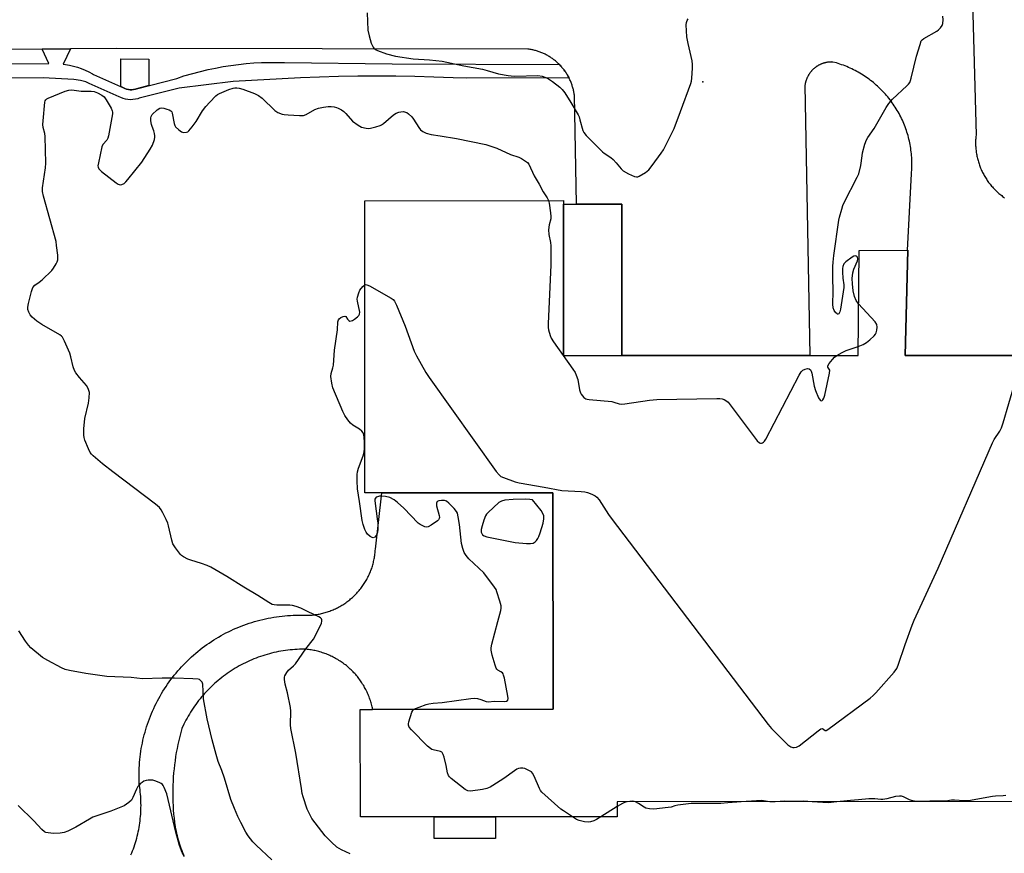
# Model space of a CAD drawing. Units: inches. Extents: x 1249766 to 1255766, y 533453 to 537454.
# Drawn here: x 1250160 to 1250537, y 534943 to 535263 of the extents above; entities that cross this region are included whole.
import ezdxf

# ---------------------------------------------------------------- set-up
doc = ezdxf.new("R2010")
doc.units = ezdxf.units.IN
doc.header["$MEASUREMENT"] = 0
for name, color, linetype in [('BLDG-Footprint', 5, 'Continuous'), ('CULTRL-Pad', 6, 'Continuous'), ('ELEV-Spot Elevation', 7, 'Continuous'), ('TRANS-Parking Lot', 4, 'Continuous'), ('TRANS-Street Sidewalk', 7, 'Continuous'), ('Undefined', 1, 'Continuous')]:
    doc.layers.add(name, color=color, linetype=linetype)

msp = doc.modelspace()

# ---------------------------------------------------------------- linework, layer by layer
at = {"layer": 'BLDG-Footprint', "elevation": 449.27}
msp.add_lwpolyline([(1250390.66, 535133.9), (1250368.29, 535133.89), (1250368.25, 535192.03), (1250390.62, 535192.04)], close=True, dxfattribs=at)
at = {"layer": 'BLDG-Footprint'}
msp.add_polyline3d([(1250607.5, 534962.88, 456.13), (1250388.95, 534962.73, 456.13), (1250388.95, 534957.01, 456.13), (1250290.41, 534956.94, 456.13), (1250290.38, 534998.23, 456.13), (1250295.11, 534998.23, 456.13), (1250364.32, 534998.28, 456.13), (1250364.26, 535081.32, 456.13), (1250295.94, 535081.27, 456.13), (1250292.14, 535081.27, 456.13), (1250292.07, 535193.35, 456.13), (1250368.25, 535193.4, 456.13), (1250368.25, 535192.73, 456.13), (1250368.25, 535192.03, 456.13), (1250368.29, 535133.89, 456.13), (1250390.66, 535133.9, 456.13), (1250460.77, 535133.95, 456.13), (1250481.35, 535133.96, 456.13), (1250481.67, 535174.2, 456.13), (1250500.35, 535174.33, 456.13), (1250499.4, 535133.98, 456.13), (1250501.61, 535133.98, 456.13), (1250569.5, 535134.02, 456.13)], dxfattribs=at)
at = {"layer": 'CULTRL-Pad'}
for points in [[(1250202.76, 535235.91), (1250202.08, 535235.9), (1250201.4, 535235.97), (1250200.74, 535236.11), (1250200.1, 535236.34), (1250199.49, 535236.64), (1250198.48, 535237.09), (1250198.51, 535247.72), (1250209.3, 535247.68), (1250209.27, 535237.52), (1250204.51, 535236.31), (1250204.09, 535236.16), (1250203.43, 535236)], [(1250342.26, 534948.66), (1250318.66, 534948.64), (1250318.65, 534956.96), (1250342.25, 534956.97)]]:
    msp.add_lwpolyline(points, close=True, dxfattribs=at)
at = {"layer": 'ELEV-Spot Elevation'}
msp.add_point((1250421.81, 535238.94, 448.39), dxfattribs=at)
at = {"layer": 'TRANS-Parking Lot'}
msp.add_lwpolyline([(1250202.39, 534942.37), (1250202.72, 534943.15), (1250203.03, 534943.94), (1250203.33, 534944.74), (1250203.61, 534945.54), (1250203.88, 534946.35), (1250204.14, 534947.16), (1250204.38, 534947.98), (1250204.61, 534948.79), (1250204.82, 534949.62), (1250205.01, 534950.44), (1250205.2, 534951.27), (1250205.37, 534952.11), (1250205.52, 534952.95), (1250205.66, 534953.79), (1250205.79, 534954.63), (1250205.9, 534955.47), (1250206, 534956.31), (1250206.08, 534957.16), (1250206.14, 534958.01), (1250206.19, 534958.86), (1250206.23, 534959.71), (1250206.25, 534960.56), (1250206.26, 534961.41), (1250206.25, 534962.26), (1250206.23, 534963.11), (1250206.19, 534963.96), (1250206.14, 534964.81), (1250206.07, 534965.65), (1250205.99, 534966.5), (1250205.89, 534967.35), (1250205.78, 534968.19), (1250205.58, 534969.5), (1250205.51, 534971.42), (1250205.49, 534972.5), (1250205.49, 534973.57), (1250205.52, 534974.64), (1250205.56, 534975.71), (1250205.62, 534976.79), (1250205.7, 534977.86), (1250205.8, 534978.93), (1250205.92, 534980), (1250206.05, 534981.07), (1250206.2, 534982.13), (1250206.38, 534983.19), (1250206.57, 534984.25), (1250206.78, 534985.3), (1250207, 534986.35), (1250207.25, 534987.4), (1250207.51, 534988.44), (1250207.8, 534989.48), (1250208.09, 534990.51), (1250208.41, 534991.54), (1250208.75, 534992.56), (1250209.11, 534993.57), (1250209.48, 534994.58), (1250209.87, 534995.59), (1250210.27, 534996.58), (1250210.69, 534997.57), (1250211.13, 534998.55), (1250211.59, 534999.52), (1250212.07, 535000.49), (1250212.56, 535001.44), (1250213.07, 535002.39), (1250213.59, 535003.33), (1250214.13, 535004.26), (1250214.69, 535005.17), (1250215.26, 535006.08), (1250215.85, 535006.98), (1250216.46, 535007.87), (1250217.08, 535008.75), (1250217.71, 535009.62), (1250218.36, 535010.47), (1250219.03, 535011.32), (1250219.71, 535012.15), (1250220.4, 535012.97), (1250221.11, 535013.78), (1250221.83, 535014.57), (1250222.57, 535015.36), (1250223.32, 535016.13), (1250224.08, 535016.89), (1250224.86, 535017.63), (1250225.64, 535018.36), (1250226.45, 535019.07), (1250227.26, 535019.78), (1250228.09, 535020.46), (1250228.92, 535021.14), (1250229.77, 535021.8), (1250230.64, 535022.44), (1250231.51, 535023.07), (1250232.39, 535023.68), (1250233.28, 535024.28), (1250234.19, 535024.86), (1250235.1, 535025.43), (1250236.02, 535025.98), (1250236.96, 535026.51), (1250237.9, 535027.03), (1250238.85, 535027.53), (1250239.81, 535028.01), (1250240.78, 535028.48), (1250241.75, 535028.93), (1250242.74, 535029.37), (1250243.73, 535029.78), (1250244.73, 535030.18), (1250245.73, 535030.56), (1250246.74, 535030.93), (1250247.76, 535031.27), (1250248.78, 535031.6), (1250249.81, 535031.91), (1250250.85, 535032.2), (1250251.89, 535032.48), (1250252.93, 535032.73), (1250253.98, 535032.97), (1250255.03, 535033.19), (1250256.09, 535033.39), (1250257.15, 535033.57), (1250258.21, 535033.73), (1250259.27, 535033.88), (1250260.34, 535034.01), (1250261.41, 535034.12), (1250262.48, 535034.21), (1250263.55, 535034.28), (1250264.63, 535034.33), (1250265.7, 535034.36), (1250266.78, 535034.38), (1250267.85, 535034.37), (1250268.92, 535034.36), (1250270, 535034.31), (1250270.47, 535034.32), (1250270.93, 535034.34), (1250271.39, 535034.37), (1250271.86, 535034.41), (1250272.32, 535034.45), (1250272.78, 535034.51), (1250273.25, 535034.57), (1250273.71, 535034.64), (1250274.16, 535034.71), (1250274.62, 535034.8), (1250275.08, 535034.89), (1250275.53, 535035), (1250275.99, 535035.1), (1250276.43, 535035.22), (1250276.88, 535035.35), (1250277.33, 535035.48), (1250277.77, 535035.62), (1250278.21, 535035.77), (1250278.66, 535035.92), (1250279.09, 535036.09), (1250279.52, 535036.26), (1250279.95, 535036.44), (1250280.38, 535036.62), (1250280.8, 535036.82), (1250281.22, 535037.02), (1250281.64, 535037.23), (1250282.05, 535037.44), (1250282.46, 535037.66), (1250282.86, 535037.89), (1250283.26, 535038.13), (1250283.66, 535038.37), (1250284.06, 535038.62), (1250284.44, 535038.88), (1250284.82, 535039.15), (1250285.2, 535039.42), (1250285.58, 535039.69), (1250285.94, 535039.98), (1250286.31, 535040.27), (1250286.67, 535040.56), (1250287.02, 535040.87), (1250287.37, 535041.18), (1250287.71, 535041.49), (1250288.05, 535041.81), (1250288.38, 535042.14), (1250288.71, 535042.47), (1250289.03, 535042.81), (1250289.34, 535043.15), (1250289.65, 535043.5), (1250289.95, 535043.86), (1250290.25, 535044.21), (1250290.54, 535044.58), (1250290.82, 535044.95), (1250291.1, 535045.32), (1250291.36, 535045.7), (1250291.63, 535046.08), (1250291.89, 535046.47), (1250292.14, 535046.87), (1250292.38, 535047.26), (1250292.61, 535047.66), (1250292.84, 535048.07), (1250293.06, 535048.48), (1250293.28, 535048.89), (1250293.49, 535049.31), (1250293.68, 535049.73), (1250293.88, 535050.15), (1250294.06, 535050.58), (1250294.24, 535051.01), (1250294.41, 535051.44), (1250294.57, 535051.88), (1250294.73, 535052.32), (1250294.88, 535052.76), (1250295.01, 535053.21), (1250295.15, 535053.65), (1250295.27, 535054.1), (1250295.39, 535054.55), (1250295.49, 535055), (1250295.59, 535055.46), (1250295.69, 535055.91), (1250295.77, 535056.37), (1250295.85, 535056.83), (1250295.92, 535057.29), (1250295.98, 535057.75), (1250296.03, 535058.21), (1250296.07, 535058.68), (1250296.11, 535059.14), (1250296.14, 535059.68), (1250298.62, 535081.27), (1250364.26, 535081.32), (1250364.32, 534998.28), (1250295.1, 534998.23), (1250295, 534998.75), (1250294.89, 534999.24), (1250294.78, 534999.72), (1250294.65, 535000.2), (1250294.52, 535000.68), (1250294.38, 535001.16), (1250294.22, 535001.64), (1250294.07, 535002.11), (1250293.9, 535002.58), (1250293.72, 535003.05), (1250293.54, 535003.51), (1250293.35, 535003.97), (1250293.15, 535004.43), (1250292.94, 535004.88), (1250292.73, 535005.33), (1250292.51, 535005.78), (1250292.27, 535006.22), (1250292.04, 535006.66), (1250291.79, 535007.09), (1250291.54, 535007.52), (1250291.27, 535007.95), (1250291.01, 535008.37), (1250290.73, 535008.78), (1250290.45, 535009.19), (1250290.16, 535009.6), (1250289.86, 535010), (1250289.56, 535010.4), (1250289.25, 535010.79), (1250288.93, 535011.17), (1250288.61, 535011.55), (1250288.28, 535011.92), (1250287.94, 535012.29), (1250287.59, 535012.65), (1250287.25, 535013.01), (1250286.89, 535013.36), (1250286.53, 535013.7), (1250286.16, 535014.04), (1250285.78, 535014.37), (1250285.41, 535014.69), (1250285.02, 535015.01), (1250284.63, 535015.32), (1250284.24, 535015.62), (1250283.83, 535015.92), (1250283.43, 535016.21), (1250283.02, 535016.49), (1250282.6, 535016.76), (1250282.18, 535017.03), (1250281.75, 535017.29), (1250281.32, 535017.54), (1250280.89, 535017.79), (1250280.45, 535018.03), (1250280.01, 535018.26), (1250279.56, 535018.48), (1250279.11, 535018.69), (1250278.66, 535018.9), (1250278.2, 535019.1), (1250277.74, 535019.29), (1250277.27, 535019.47), (1250276.81, 535019.65), (1250276.34, 535019.81), (1250275.87, 535019.97), (1250275.39, 535020.12), (1250274.91, 535020.26), (1250274.43, 535020.39), (1250273.95, 535020.52), (1250273.46, 535020.63), (1250272.98, 535020.74), (1250272.49, 535020.84), (1250272, 535020.93), (1250271.51, 535021.01), (1250271.01, 535021.09), (1250270.52, 535021.15), (1250270.02, 535021.21), (1250269.53, 535021.26), (1250268.78, 535021.31), (1250267.88, 535021.3), (1250266.99, 535021.28), (1250266.1, 535021.24), (1250265.2, 535021.18), (1250264.31, 535021.12), (1250263.42, 535021.03), (1250262.53, 535020.93), (1250261.64, 535020.81), (1250260.76, 535020.67), (1250259.87, 535020.53), (1250258.99, 535020.36), (1250258.12, 535020.18), (1250257.24, 535019.99), (1250256.37, 535019.78), (1250255.51, 535019.56), (1250254.64, 535019.32), (1250253.78, 535019.06), (1250252.93, 535018.79), (1250252.08, 535018.51), (1250251.24, 535018.21), (1250250.4, 535017.9), (1250249.56, 535017.57), (1250248.74, 535017.23), (1250247.92, 535016.87), (1250247.1, 535016.5), (1250246.29, 535016.11), (1250245.49, 535015.71), (1250244.7, 535015.3), (1250243.91, 535014.87), (1250243.13, 535014.43), (1250242.36, 535013.98), (1250241.6, 535013.51), (1250240.84, 535013.03), (1250240.1, 535012.53), (1250239.36, 535012.02), (1250238.63, 535011.5), (1250237.91, 535010.97), (1250237.2, 535010.43), (1250236.5, 535009.87), (1250235.81, 535009.3), (1250235.13, 535008.72), (1250234.46, 535008.12), (1250233.8, 535007.52), (1250233.15, 535006.9), (1250232.51, 535006.28), (1250231.88, 535005.64), (1250231.27, 535004.99), (1250230.66, 535004.32), (1250230.07, 535003.66), (1250229.49, 535002.97), (1250228.92, 535002.28), (1250228.36, 535001.58), (1250227.82, 535000.87), (1250227.29, 535000.15), (1250226.77, 534999.42), (1250226.26, 534998.69), (1250225.76, 534997.94), (1250225.28, 534997.18), (1250224.82, 534996.42), (1250224.37, 534995.65), (1250223.92, 534994.87), (1250223.5, 534994.08), (1250223.08, 534993.29), (1250222.68, 534992.49), (1250221.93, 534990.87), (1250221.5, 534989.35), (1250221.12, 534987.82), (1250220.75, 534986.28), (1250220.4, 534984.74), (1250220.09, 534983.2), (1250219.8, 534981.64), (1250219.54, 534980.09), (1250219.31, 534978.53), (1250219.1, 534976.96), (1250218.92, 534975.39), (1250218.77, 534973.82), (1250218.65, 534972.25), (1250218.55, 534970.67), (1250218.49, 534969.09), (1250218.44, 534967.51), (1250218.43, 534965.94), (1250218.44, 534964.36), (1250218.49, 534962.78), (1250218.55, 534961.2), (1250218.65, 534959.63), (1250218.78, 534958.05), (1250218.93, 534956.48), (1250219.11, 534954.88), (1250219.24, 534954.03), (1250219.38, 534953.19), (1250219.53, 534952.35), (1250219.7, 534951.51), (1250219.88, 534950.67), (1250220.09, 534949.83), (1250220.3, 534949.01), (1250220.53, 534948.18), (1250220.77, 534947.36), (1250221.03, 534946.54), (1250221.29, 534945.73), (1250221.58, 534944.92), (1250221.88, 534944.12), (1250222.2, 534943.32), (1250222.52, 534942.53)], dxfattribs=at)
for points in [[(1250525.04, 535274.31, 0), (1250526.53, 535218.45, 0), (1250526.49, 535218.01, 0), (1250526.44, 535217.56, 0), (1250526.41, 535217.12, 0), (1250526.39, 535216.67, 0), (1250526.37, 535216.23, 0), (1250526.37, 535215.78, 0), (1250526.37, 535215.33, 0), (1250526.37, 535214.89, 0), (1250526.39, 535214.44, 0), (1250526.41, 535214, 0), (1250526.45, 535213.55, 0), (1250526.49, 535213.11, 0), (1250526.53, 535212.66, 0), (1250526.59, 535212.22, 0), (1250526.65, 535211.78, 0), (1250526.72, 535211.34, 0), (1250526.8, 535210.9, 0), (1250526.88, 535210.46, 0), (1250526.97, 535210.02, 0), (1250527.08, 535209.59, 0), (1250527.18, 535209.16, 0), (1250527.3, 535208.72, 0), (1250527.42, 535208.3, 0), (1250527.55, 535207.87, 0), (1250527.69, 535207.45, 0), (1250527.83, 535207.03, 0), (1250527.99, 535206.61, 0), (1250528.15, 535206.19, 0), (1250528.31, 535205.78, 0), (1250528.49, 535205.37, 0), (1250528.67, 535204.96, 0), (1250528.86, 535204.55, 0), (1250529.05, 535204.15, 0), (1250529.26, 535203.76, 0), (1250529.47, 535203.36, 0), (1250529.68, 535202.97, 0), (1250529.9, 535202.58, 0), (1250530.14, 535202.2, 0), (1250530.37, 535201.82, 0), (1250530.62, 535201.45, 0), (1250530.87, 535201.08, 0), (1250531.12, 535200.71, 0), (1250531.38, 535200.35, 0), (1250531.65, 535200, 0), (1250531.93, 535199.65, 0), (1250532.21, 535199.3, 0), (1250532.49, 535198.96, 0), (1250532.79, 535198.62, 0), (1250533.09, 535198.29, 0), (1250533.39, 535197.96, 0), (1250533.7, 535197.65, 0), (1250534.02, 535197.33, 0), (1250534.34, 535197.02, 0), (1250534.67, 535196.71, 0), (1250534.99, 535196.42, 0), (1250535.33, 535196.12, 0), (1250535.67, 535195.84, 0), (1250536.02, 535195.56, 0), (1250536.37, 535195.28, 0), (1250536.73, 535195.01, 0), (1250537.09, 535194.75, 0), (1250537.45, 535194.49, 0)], [(1250569.5, 535134.02, 0), (1250501.61, 535133.98, 0), (1250499.4, 535133.98, 0), (1250500.35, 535174.33, 0), (1250500.24, 535174.33, 0), (1250501.75, 535203.63, 0), (1250501.81, 535204.33, 0), (1250501.86, 535205.04, 0), (1250501.89, 535205.74, 0), (1250501.92, 535206.44, 0), (1250501.93, 535207.15, 0), (1250501.93, 535207.85, 0), (1250501.91, 535208.56, 0), (1250501.89, 535209.26, 0), (1250501.85, 535209.96, 0), (1250501.8, 535210.67, 0), (1250501.74, 535211.37, 0), (1250501.67, 535212.07, 0), (1250501.58, 535212.77, 0), (1250501.48, 535213.47, 0), (1250501.37, 535214.16, 0), (1250501.24, 535214.86, 0), (1250501.11, 535215.55, 0), (1250500.96, 535216.23, 0), (1250500.8, 535216.92, 0), (1250500.63, 535217.61, 0), (1250500.45, 535218.29, 0), (1250500.25, 535218.96, 0), (1250500.04, 535219.64, 0), (1250499.83, 535220.31, 0), (1250499.6, 535220.97, 0), (1250499.35, 535221.63, 0), (1250499.1, 535222.29, 0), (1250498.84, 535222.95, 0), (1250498.56, 535223.59, 0), (1250498.27, 535224.24, 0), (1250497.97, 535224.88, 0), (1250497.66, 535225.51, 0), (1250497.34, 535226.14, 0), (1250497.01, 535226.76, 0), (1250496.67, 535227.37, 0), (1250496.31, 535227.98, 0), (1250495.95, 535228.59, 0), (1250495.58, 535229.18, 0), (1250495.19, 535229.77, 0), (1250494.8, 535230.36, 0), (1250494.39, 535230.93, 0), (1250493.98, 535231.51, 0), (1250493.55, 535232.07, 0), (1250493.12, 535232.62, 0), (1250492.68, 535233.17, 0), (1250492.22, 535233.71, 0), (1250491.76, 535234.24, 0), (1250491.28, 535234.76, 0), (1250490.81, 535235.28, 0), (1250490.31, 535235.78, 0), (1250489.81, 535236.28, 0), (1250489.31, 535236.77, 0), (1250488.79, 535237.25, 0), (1250488.27, 535237.72, 0), (1250487.74, 535238.18, 0), (1250487.19, 535238.63, 0), (1250486.65, 535239.07, 0), (1250486.09, 535239.51, 0), (1250485.53, 535239.93, 0), (1250484.96, 535240.35, 0), (1250484.38, 535240.75, 0), (1250483.79, 535241.14, 0), (1250483.2, 535241.52, 0), (1250482.6, 535241.9, 0), (1250482, 535242.26, 0), (1250481.39, 535242.61, 0), (1250480.77, 535242.95, 0), (1250480.15, 535243.28, 0), (1250479.52, 535243.6, 0), (1250478.88, 535243.91, 0), (1250478.25, 535244.2, 0), (1250477.6, 535244.49, 0), (1250476.95, 535244.77, 0), (1250476.3, 535245.03, 0), (1250475.64, 535245.28, 0), (1250474.98, 535245.52, 0), (1250474.31, 535245.75, 0), (1250473.64, 535245.97, 0), (1250472.97, 535246.17, 0), (1250471.67, 535246.53, 0), (1250471.49, 535246.54, 0), (1250471.31, 535246.54, 0), (1250471.13, 535246.55, 0), (1250470.95, 535246.54, 0), (1250470.77, 535246.54, 0), (1250470.59, 535246.53, 0), (1250470.41, 535246.52, 0), (1250470.24, 535246.51, 0), (1250470.06, 535246.49, 0), (1250469.88, 535246.47, 0), (1250469.7, 535246.45, 0), (1250469.52, 535246.42, 0), (1250469.35, 535246.39, 0), (1250469.17, 535246.36, 0), (1250468.99, 535246.33, 0), (1250468.82, 535246.29, 0), (1250468.64, 535246.24, 0), (1250468.47, 535246.2, 0), (1250468.3, 535246.15, 0), (1250468.13, 535246.1, 0), (1250467.95, 535246.05, 0), (1250467.78, 535245.99, 0), (1250467.61, 535245.93, 0), (1250467.45, 535245.87, 0), (1250467.28, 535245.8, 0), (1250467.11, 535245.74, 0), (1250466.95, 535245.66, 0), (1250466.79, 535245.59, 0), (1250466.62, 535245.51, 0), (1250466.46, 535245.43, 0), (1250466.3, 535245.35, 0), (1250466.14, 535245.27, 0), (1250465.99, 535245.18, 0), (1250465.83, 535245.09, 0), (1250465.68, 535244.99, 0), (1250465.53, 535244.9, 0), (1250465.38, 535244.8, 0), (1250465.23, 535244.7, 0), (1250465.09, 535244.59, 0), (1250464.94, 535244.49, 0), (1250464.8, 535244.38, 0), (1250464.66, 535244.27, 0), (1250464.52, 535244.15, 0), (1250464.39, 535244.04, 0), (1250464.25, 535243.92, 0), (1250464.12, 535243.8, 0), (1250463.99, 535243.67, 0), (1250463.86, 535243.55, 0), (1250463.73, 535243.42, 0), (1250463.61, 535243.29, 0), (1250463.48, 535243.16, 0), (1250463.37, 535243.02, 0), (1250463.25, 535242.89, 0), (1250463.13, 535242.75, 0), (1250463.02, 535242.61, 0), (1250462.91, 535242.47, 0), (1250462.81, 535242.32, 0), (1250462.7, 535242.17, 0), (1250462.6, 535242.03, 0), (1250462.5, 535241.88, 0), (1250462.4, 535241.73, 0), (1250462.31, 535241.57, 0), (1250462.22, 535241.42, 0), (1250462.13, 535241.26, 0), (1250462.04, 535241.11, 0), (1250461.96, 535240.95, 0), (1250461.88, 535240.79, 0), (1250461.8, 535240.63, 0), (1250461.73, 535240.46, 0), (1250461.66, 535240.3, 0), (1250461.59, 535240.13, 0), (1250461.52, 535239.97, 0), (1250461.46, 535239.8, 0), (1250461.4, 535239.63, 0), (1250461.34, 535239.46, 0), (1250461.29, 535239.29, 0), (1250461.23, 535239.12, 0), (1250461.19, 535238.94, 0), (1250461.14, 535238.77, 0), (1250461.1, 535238.6, 0), (1250461.06, 535238.42, 0), (1250461.03, 535238.24, 0), (1250460.99, 535238.07, 0), (1250460.96, 535237.89, 0), (1250460.93, 535237.67, 0), (1250462.75, 535133.95, 0), (1250460.77, 535133.95, 0), (1250390.66, 535133.9, 0), (1250390.62, 535192.04, 0), (1250373.26, 535192.03, 0), (1250372.47, 535233.85, 0), (1250372.42, 535234.2, 0), (1250372.37, 535234.56, 0), (1250372.3, 535234.91, 0), (1250372.23, 535235.26, 0), (1250372.16, 535235.61, 0), (1250372.08, 535235.96, 0), (1250371.99, 535236.3, 0), (1250371.9, 535236.65, 0), (1250371.8, 535236.99, 0), (1250371.69, 535237.33, 0), (1250371.58, 535237.68, 0), (1250371.46, 535238.01, 0), (1250371.35, 535238.35, 0), (1250371.22, 535238.68, 0), (1250371.08, 535239.01, 0), (1250370.94, 535239.34, 0), (1250370.8, 535239.67, 0), (1250370.65, 535239.99, 0), (1250370.49, 535240.31, 0), (1250370.4, 535240.48, 0), (1250370.32, 535240.63, 0), (1250370.16, 535240.95, 0), (1250369.98, 535241.26, 0), (1250369.8, 535241.57, 0), (1250369.62, 535241.88, 0), (1250369.43, 535242.18, 0), (1250369.33, 535242.33, 0), (1250369.24, 535242.47, 0), (1250369.03, 535242.77, 0), (1250368.83, 535243.07, 0), (1250368.62, 535243.36, 0), (1250368.4, 535243.64, 0), (1250368.18, 535243.92, 0), (1250367.96, 535244.2, 0), (1250367.73, 535244.47, 0), (1250367.49, 535244.74, 0), (1250367.25, 535245.01, 0), (1250367.01, 535245.27, 0), (1250366.76, 535245.53, 0), (1250366.67, 535245.62, 0), (1250366.51, 535245.78, 0), (1250366.25, 535246.03, 0), (1250365.99, 535246.27, 0), (1250365.72, 535246.51, 0), (1250365.45, 535246.74, 0), (1250365.18, 535246.98, 0), (1250364.9, 535247.2, 0), (1250364.62, 535247.42, 0), (1250364.34, 535247.63, 0), (1250364.04, 535247.84, 0), (1250363.75, 535248.05, 0), (1250363.46, 535248.25, 0), (1250363.16, 535248.44, 0), (1250362.85, 535248.63, 0), (1250362.55, 535248.81, 0), (1250362.24, 535248.99, 0), (1250361.92, 535249.16, 0), (1250361.61, 535249.33, 0), (1250361.29, 535249.5, 0), (1250360.97, 535249.65, 0), (1250360.64, 535249.8, 0), (1250360.32, 535249.95, 0), (1250359.99, 535250.09, 0), (1250359.66, 535250.22, 0), (1250359.32, 535250.35, 0), (1250358.98, 535250.47, 0), (1250358.65, 535250.59, 0), (1250358.31, 535250.7, 0), (1250357.97, 535250.8, 0), (1250357.62, 535250.9, 0), (1250357.28, 535250.99, 0), (1250356.93, 535251.08, 0), (1250356.58, 535251.16, 0), (1250356.23, 535251.23, 0), (1250355.88, 535251.3, 0), (1250355.53, 535251.36, 0), (1250355.18, 535251.42, 0), (1250354.63, 535251.49, 0), (1250196.84, 535251.69, 0), (1250179.22, 535251.56, 0), (1250168.37, 535251.48, 0), (1249915.14, 535249.65, 0)]]:
    msp.add_polyline3d(points, dxfattribs=at)
at = {"layer": 'TRANS-Street Sidewalk'}
msp.add_lwpolyline([(1250098.34, 535245.36), (1250170.93, 535245.98), (1250168.37, 535251.48), (1250179.22, 535251.56), (1250176.38, 535245.74), (1250177.24, 535245.63), (1250178.8, 535245.34), (1250180.34, 535244.97), (1250181.86, 535244.53), (1250183.36, 535244.01), (1250184.83, 535243.41), (1250186.27, 535242.74), (1250187.67, 535242.01), (1250188.05, 535241.79), (1250199.49, 535236.64), (1250200.1, 535236.34), (1250200.74, 535236.11), (1250201.4, 535235.97), (1250202.08, 535235.9), (1250202.76, 535235.91), (1250203.43, 535236), (1250204.09, 535236.16), (1250204.51, 535236.31), (1250219.97, 535240.22), (1250222.7, 535241.18), (1250231.97, 535243.61), (1250234.87, 535244.24), (1250237.78, 535244.78), (1250240.71, 535245.25), (1250243.65, 535245.64), (1250246.6, 535245.95), (1250249.55, 535246.18), (1250252.51, 535246.33), (1250255.47, 535246.4), (1250258.44, 535246.39), (1250261.28, 535246.31), (1250302.53, 535245.78), (1250366.67, 535245.62), (1250366.76, 535245.53), (1250367.01, 535245.27), (1250367.25, 535245.01), (1250367.49, 535244.74), (1250367.73, 535244.47), (1250367.96, 535244.2), (1250368.18, 535243.92), (1250368.4, 535243.64), (1250368.62, 535243.36), (1250368.83, 535243.07), (1250369.03, 535242.77), (1250369.24, 535242.47), (1250369.33, 535242.33), (1250369.43, 535242.18), (1250369.62, 535241.88), (1250369.8, 535241.57), (1250369.98, 535241.26), (1250370.16, 535240.95), (1250370.32, 535240.63), (1250370.4, 535240.48), (1250331.16, 535240.3), (1250325.93, 535240.53), (1250318.62, 535240.79), (1250311.31, 535240.98), (1250304, 535241.09), (1250296.69, 535241.13), (1250289.37, 535241.09), (1250282.07, 535240.98), (1250274.76, 535240.79), (1250267.45, 535240.53), (1250241.65, 535239.1), (1250220.9, 535236.54), (1250205.61, 535232.67), (1250205.04, 535232.48), (1250204.11, 535232.25), (1250203.16, 535232.12), (1250202.2, 535232.09), (1250201.24, 535232.15), (1250200.3, 535232.3), (1250199.37, 535232.55), (1250198.48, 535232.9), (1250197.86, 535233.21), (1250186.41, 535238.36), (1250185.14, 535239), (1250183, 535239.47), (1250180.55, 535239.85), (1250168.71, 535240.47), (1250083.91, 535239.9)], dxfattribs=at)
at = {"layer": 'Undefined'}
msp.add_line((1250388.95, 534961, 452), (1250382.66, 534957, 452), dxfattribs=at)
for points, elevation in [([(1250293.06, 535265.44), (1250293.26, 535258.8), (1250293.78, 535256.55), (1250294.59, 535253.75), (1250294.99, 535252.69), (1250295.26, 535252.21), (1250295.6, 535251.82), (1250296.22, 535251.33), (1250296.93, 535250.93), (1250300.43, 535249.71), (1250303.92, 535248.75), (1250310.66, 535247.78), (1250316.88, 535247.42), (1250321.83, 535246.87), (1250330.12, 535245.13), (1250337.2, 535243.8), (1250338.98, 535243.35), (1250343.37, 535242.03), (1250347.09, 535241.31), (1250348.24, 535241.19), (1250349.67, 535241.17), (1250358.45, 535241.39), (1250360.08, 535241.06), (1250362.16, 535240.3), (1250364.13, 535239.01), (1250366.96, 535236.89), (1250367.78, 535236.04), (1250368.78, 535234.66), (1250371.17, 535231.07), (1250373.93, 535226.24), (1250374.27, 535225.45), (1250374.62, 535224.37), (1250375.71, 535220.24), (1250376.08, 535219.49), (1250377.02, 535218.38), (1250383.28, 535212.09), (1250383.97, 535211.54), (1250386.4, 535209.89), (1250387.31, 535209.16), (1250388.47, 535207.91), (1250390.44, 535205.58), (1250391.22, 535204.86), (1250393.21, 535203.71), (1250395.53, 535202.59), (1250396.29, 535202.45), (1250396.79, 535202.55), (1250397.29, 535202.75), (1250399.75, 535204.19), (1250400.46, 535204.67), (1250401.1, 535205.23), (1250402.37, 535206.84), (1250405.8, 535211.64), (1250406.61, 535212.87), (1250409.87, 535219.19), (1250410.74, 535221.05), (1250413.23, 535227.52), (1250417.15, 535238.36), (1250417.38, 535239.21), (1250417.54, 535240.36), (1250417.81, 535244.16), (1250417.84, 535245.62), (1250417.64, 535247.05), (1250416.09, 535253.59), (1250415.57, 535256.17), (1250415.41, 535260.81), (1250415.46, 535261.67), (1250415.68, 535262.46), (1250416.08, 535263.16)], 448), ([(1250286.52, 534942.77), (1250283.17, 534944.28), (1250282.23, 534944.8), (1250281.42, 534945.37), (1250279.3, 534947.26), (1250276.9, 534949.7), (1250271.81, 534956.39), (1250270.96, 534957.88), (1250270.05, 534959.94), (1250268.5, 534964.61), (1250268.12, 534965.98), (1250267.77, 534967.85), (1250265.61, 534981.45), (1250263.69, 534990.86), (1250263.58, 534992.27), (1250263.72, 534997.47), (1250263.66, 534998.92), (1250262.51, 535004.6), (1250261.57, 535007.92), (1250261.33, 535009.66), (1250261.33, 535010.52), (1250261.45, 535011.06), (1250262.14, 535012.34), (1250262.88, 535013.2), (1250264.71, 535014.9), (1250265.47, 535015.73), (1250269.46, 535021.39), (1250272.36, 535025.1), (1250275.21, 535030.59), (1250275.47, 535031.31), (1250275.63, 535032.09), (1250275.63, 535032.6), (1250275.51, 535032.94), (1250275.1, 535033.37), (1250274.41, 535033.77), (1250270.35, 535035.65), (1250267.61, 535037.02), (1250265.76, 535037.67), (1250264.39, 535038.04), (1250263.28, 535038.22), (1250258.3, 535038.15), (1250257.28, 535038.26), (1250256.54, 535038.48), (1250255.28, 535039.18), (1250251.09, 535041.87), (1250245.67, 535045.04), (1250239.21, 535049.13), (1250232.99, 535052.73), (1250231.65, 535053.38), (1250229.46, 535054.24), (1250225.34, 535055.43), (1250224.27, 535055.82), (1250222.51, 535056.76), (1250221.83, 535057.26), (1250221.41, 535057.67), (1250219.43, 535060.23), (1250218.5, 535061.71), (1250218.05, 535063.11), (1250216.82, 535068.62), (1250216.52, 535069.68), (1250215.89, 535071.1), (1250214.64, 535073.55), (1250213.96, 535074.75), (1250213.33, 535075.63), (1250211.79, 535076.98), (1250195.42, 535089.33), (1250191.44, 535092.41), (1250187.89, 535095.48), (1250187.28, 535096.09), (1250186.76, 535096.78), (1250186.11, 535098.11), (1250184.77, 535101.44), (1250184.41, 535102.57), (1250184.3, 535103.43), (1250184.37, 535105.77), (1250184.67, 535109.86), (1250186.07, 535115.69), (1250186.38, 535117.72), (1250186.45, 535119.73), (1250186.29, 535120.53), (1250186.01, 535121.28), (1250185.3, 535122.45), (1250182.65, 535125.5), (1250181.31, 535127.29), (1250180.72, 535128.23), (1250180.23, 535129.6), (1250179.39, 535133.39), (1250178.98, 535134.82), (1250176.97, 535139.42), (1250176.14, 535140.94), (1250175.77, 535141.36), (1250175.08, 535141.87), (1250168.17, 535145.83), (1250166.27, 535147.19), (1250164.51, 535148.71), (1250163.74, 535149.55), (1250163.18, 535150.57), (1250162.83, 535151.67), (1250162.81, 535152.52), (1250163.09, 535153.93), (1250164.22, 535158.47), (1250164.47, 535159.29), (1250164.81, 535160.06), (1250165.54, 535160.88), (1250167.2, 535162.08), (1250168.34, 535163.05), (1250172.04, 535166.55), (1250172.74, 535167.45), (1250173.78, 535169.12), (1250174.15, 535169.86), (1250174.36, 535170.65), (1250174.31, 535172.39), (1250173.89, 535176.22), (1250173.66, 535177.67), (1250168.8, 535195.12), (1250168.46, 535196.84), (1250168.53, 535198.3), (1250169.58, 535205.93), (1250169.74, 535207.7), (1250169.46, 535217.95), (1250169.32, 535219.1), (1250168.77, 535221.39), (1250168.6, 535222.54), (1250168.67, 535224.01), (1250169.36, 535231.09), (1250169.5, 535231.62), (1250169.73, 535232.08), (1250170.11, 535232.43), (1250170.59, 535232.71), (1250177.23, 535235.36), (1250178.63, 535235.79), (1250179.78, 535235.84), (1250183.33, 535235.41), (1250187.2, 535235.39), (1250188.28, 535235.19), (1250189.56, 535234.76), (1250191.25, 535233.87), (1250192.08, 535233.18), (1250192.93, 535231.98), (1250194.77, 535228.88), (1250195.24, 535227.83), (1250195.34, 535227.28), (1250195.33, 535226.71), (1250193.73, 535218.24), (1250193.51, 535217.39), (1250193.18, 535216.6), (1250191.68, 535214.9), (1250191.23, 535213.97), (1250189.91, 535207.86), (1250189.76, 535206.72), (1250189.78, 535206.19), (1250190.1, 535205.51), (1250191.14, 535204.56), (1250196.78, 535200.2), (1250197.49, 535199.73), (1250198.22, 535199.45), (1250198.92, 535199.52), (1250199.81, 535199.95), (1250200.45, 535200.52), (1250201.22, 535201.42), (1250206.56, 535208.11), (1250209.73, 535213.11), (1250210.62, 535214.65), (1250211.44, 535216.85), (1250211.59, 535217.7), (1250211.59, 535218.25), (1250211.48, 535219.09), (1250211.19, 535220.19), (1250210.48, 535221.79), (1250210.22, 535222.61), (1250210.02, 535224.02), (1250210.02, 535225.13), (1250210.13, 535225.65), (1250210.57, 535226.36), (1250212.48, 535228.23), (1250213.42, 535228.85), (1250214.2, 535228.97), (1250215.05, 535228.83), (1250216.2, 535228.51), (1250217.03, 535228.21), (1250217.75, 535227.81), (1250218.07, 535227.43), (1250218.27, 535226.96), (1250218.94, 535222.97), (1250219.22, 535222.16), (1250219.52, 535221.71), (1250220.71, 535220.5), (1250221.83, 535219.7), (1250222.6, 535219.51), (1250223.69, 535219.62), (1250224.19, 535219.81), (1250224.61, 535220.13), (1250225.88, 535221.65), (1250227.4, 535223.75), (1250229.87, 535227.81), (1250231.06, 535229.45), (1250232.66, 535231.19), (1250234.96, 535233.51), (1250235.65, 535234.04), (1250236.41, 535234.48), (1250239.98, 535235.96), (1250241.65, 535236.55), (1250242.21, 535236.66), (1250243.02, 535236.7), (1250243.86, 535236.56), (1250245.26, 535236.11), (1250249.73, 535234.46), (1250251.34, 535233.73), (1250252.68, 535232.65), (1250257.55, 535227.93), (1250258.77, 535227.19), (1250260.35, 535226.56), (1250261.2, 535226.38), (1250262.66, 535226.24), (1250267.09, 535225.98), (1250268.54, 535226.01), (1250269.62, 535226.37), (1250272.96, 535228.3), (1250274.3, 535228.8), (1250276.22, 535229.21), (1250278.07, 535229.47), (1250279.18, 535229.49), (1250280.34, 535229.34), (1250281.18, 535229.14), (1250281.94, 535228.84), (1250283.16, 535228.2), (1250284.07, 535227.59), (1250284.88, 535226.79), (1250287.44, 535223.89), (1250289.53, 535222.28), (1250290.78, 535221.6), (1250292.62, 535221.12), (1250293.42, 535221.06), (1250294.28, 535221.17), (1250296.28, 535221.68), (1250297.96, 535222.21), (1250298.49, 535222.45), (1250299.22, 535222.93), (1250303.11, 535226.22), (1250304.09, 535226.86), (1250305.11, 535227.28), (1250305.91, 535227.48), (1250306.9, 535227.5), (1250307.65, 535227.35), (1250308.16, 535227.14), (1250308.87, 535226.68), (1250310.13, 535225.52), (1250310.81, 535224.59), (1250312.79, 535221.42), (1250313.48, 535220.53), (1250314.37, 535219.89), (1250315.66, 535219.3), (1250317.55, 535218.69), (1250321.02, 535218.23), (1250327.22, 535217.23), (1250338.52, 535214.94), (1250342.72, 535213.45), (1250348, 535211.11), (1250351.15, 535210), (1250352.15, 535209.52), (1250353.35, 535208.81), (1250354.45, 535208), (1250354.96, 535207.35), (1250357.11, 535202.87), (1250358.99, 535199.67), (1250360.55, 535196.79), (1250362.07, 535194.45), (1250362.52, 535193.4)], 450), ([(1250362.52, 535193.4), (1250362.76, 535192.36), (1250363.37, 535188.63), (1250363.5, 535187.24), (1250363.41, 535186.43), (1250362.77, 535184.04), (1250362.6, 535182.11), (1250362.66, 535180.44), (1250363.26, 535177.25), (1250363.39, 535176.08), (1250363.4, 535168.72), (1250363.33, 535165.76), (1250362.41, 535146.2), (1250362.4, 535144.72), (1250362.51, 535143.86), (1250363.15, 535141.63), (1250363.63, 535140.65), (1250364.45, 535139.22), (1250371.92, 535128.72), (1250372.72, 535127.47), (1250373.19, 535126.44), (1250373.76, 535124.82), (1250374.5, 535120.78), (1250374.79, 535119.67), (1250375.03, 535119.16), (1250375.54, 535118.47), (1250376.14, 535117.86), (1250376.82, 535117.38), (1250377.35, 535117.19), (1250378.2, 535117.04), (1250386.79, 535116.26), (1250387.65, 535116.08), (1250389.61, 535115.38), (1250390.62, 535115.27), (1250391.79, 535115.37), (1250401.27, 535116.77), (1250404.12, 535117.08), (1250427.11, 535117.47), (1250428.3, 535117.45), (1250429.14, 535117.33), (1250429.89, 535117.09), (1250430.59, 535116.75), (1250431.43, 535116.01), (1250442.63, 535101.27), (1250443.43, 535100.5), (1250443.85, 535100.33), (1250444.27, 535100.31), (1250444.68, 535100.41), (1250445.07, 535100.67), (1250445.42, 535101.08), (1250445.87, 535101.83), (1250458.73, 535126.45), (1250459.5, 535127.72), (1250460.07, 535128.31), (1250460.99, 535128.78), (1250461.93, 535128.95), (1250462.56, 535128.84), (1250463.09, 535128.42), (1250463.32, 535128.01), (1250463.56, 535127.2), (1250464.41, 535122.25), (1250464.96, 535120.55), (1250466.17, 535117.77), (1250466.72, 535116.85), (1250466.87, 535116.71), (1250467.19, 535116.61), (1250467.51, 535116.73), (1250467.82, 535116.97), (1250468.21, 535117.61), (1250468.55, 535118.73), (1250470.39, 535127.24), (1250470.41, 535128.29), (1250470.25, 535128.68), (1250469.72, 535129.45), (1250469.75, 535130.02), (1250470.26, 535130.89), (1250471.5, 535132.46), (1250472.28, 535133.3), (1250473.15, 535133.96)], 450), ([(1250310.94, 534998.24), (1250311.58, 534998.61), (1250312.9, 534999.13), (1250315.62, 535000.08), (1250316.71, 535000.34), (1250318.33, 535000.58), (1250321.77, 535000.92), (1250332.78, 535002.44), (1250334.19, 535002.53), (1250335.31, 535002.4), (1250336.66, 535002.02), (1250338.68, 535001.2), (1250339.43, 535001.07), (1250341.81, 535001.32), (1250345.67, 535001.23), (1250346.43, 535001.41), (1250346.97, 535001.78), (1250347.11, 535002.44), (1250347.02, 535003.26), (1250345.64, 535010.24), (1250345.35, 535011.35), (1250345.14, 535011.86), (1250344.85, 535012.25), (1250344.33, 535012.66), (1250343.15, 535013.27), (1250342.78, 535013.62), (1250342.52, 535014.07), (1250342.14, 535015.12), (1250341.01, 535019.03), (1250340.57, 535020.99), (1250340.59, 535021.85), (1250340.88, 535023.29), (1250343.07, 535031.93), (1250344.29, 535036.2), (1250344.41, 535037.01), (1250344.37, 535037.96), (1250343.95, 535039.67), (1250342.77, 535043.34), (1250342.43, 535044.15), (1250341.82, 535045.14), (1250337.76, 535050.54), (1250332.04, 535055.97), (1250330.98, 535057.24), (1250330.25, 535058.38), (1250329.68, 535059.91), (1250329.22, 535061.81), (1250328.39, 535069.14), (1250327.95, 535072.04), (1250327.62, 535073.43), (1250327.22, 535074.16), (1250326.31, 535075.25), (1250324.32, 535077.34), (1250323.45, 535078.03), (1250322.69, 535078.29), (1250321.57, 535078.34), (1250320.49, 535078.21), (1250319.86, 535077.91), (1250319.57, 535077.31), (1250319.55, 535076.27), (1250320.6, 535072.64), (1250320.73, 535071.86), (1250320.67, 535071.39), (1250320.42, 535070.97), (1250320.03, 535070.6), (1250317.59, 535068.9), (1250316.34, 535068.2), (1250315.58, 535068.1), (1250315.08, 535068.23), (1250314.31, 535068.58), (1250313.32, 535069.16), (1250312.62, 535069.69), (1250307.06, 535075.44), (1250304.68, 535077.53), (1250303.32, 535078.56), (1250301.67, 535079.45), (1250300.07, 535079.92), (1250298.66, 535080.06), (1250297.79, 535079.99), (1250296.97, 535079.81), (1250296.5, 535079.59), (1250296.15, 535079.26), (1250295.96, 535078.82), (1250295.91, 535078.3), (1250296.01, 535077.16), (1250296.9, 535071.34), (1250297.09, 535069.6), (1250297.11, 535067.09), (1250296.8, 535065.7), (1250296.44, 535064.93), (1250295.94, 535064.34), (1250295.31, 535064.06), (1250294.86, 535064.1), (1250294.21, 535064.49), (1250293.18, 535065.48), (1250292.67, 535066.19), (1250292.15, 535067.25), (1250291.41, 535069.19), (1250291.1, 535070.64), (1250290.1, 535077.97), (1250289.27, 535082.76), (1250289.14, 535085.95), (1250289.16, 535088.27), (1250289.3, 535089.4), (1250289.74, 535090.78), (1250291.5, 535095.42), (1250291.85, 535096.85), (1250291.93, 535098.29), (1250291.92, 535100.89), (1250291.86, 535102.52), (1250291.73, 535103.59), (1250291.48, 535104.35), (1250290.99, 535104.99), (1250290.06, 535105.67), (1250287.54, 535107.25), (1250286.65, 535107.98), (1250285.58, 535109.27), (1250284.48, 535110.9), (1250283.71, 535112.52), (1250279.84, 535121.62), (1250279.42, 535123.31), (1250279.12, 535125.89), (1250279.24, 535127.01), (1250279.87, 535129.24), (1250280.06, 535130.27), (1250280.5, 535136.05), (1250281.61, 535143.87), (1250281.8, 535146.87), (1250282.01, 535147.64), (1250282.27, 535148.08), (1250282.86, 535148.57), (1250283.81, 535148.98), (1250284.46, 535149.05), (1250284.77, 535148.89), (1250285.42, 535147.89), (1250285.92, 535147.36), (1250286.33, 535147.19), (1250286.81, 535147.21), (1250287.44, 535147.45), (1250288.15, 535147.89), (1250289.25, 535148.76), (1250289.81, 535149.34), (1250290.05, 535149.76), (1250290.13, 535150.54), (1250289.27, 535154.83), (1250289.21, 535155.6), (1250289.28, 535156.34), (1250289.75, 535157.99), (1250290.24, 535159.03), (1250291.34, 535160.42), (1250292.09, 535161.03)], 452), ([(1250292.09, 535161.03), (1250292.38, 535161.14), (1250292.86, 535161.11), (1250293.87, 535160.67), (1250302.21, 535155.93), (1250302.93, 535155.44), (1250303.52, 535154.83), (1250304.3, 535153.26), (1250307.54, 535145.21), (1250311.06, 535135.68), (1250311.97, 535133.86), (1250315.5, 535127.5), (1250316.84, 535125.53), (1250342.49, 535089.53), (1250343.58, 535088.13), (1250344.24, 535087.59), (1250345.27, 535087.11), (1250349.72, 535085.56), (1250351.35, 535085.09), (1250360.83, 535083.5), (1250367.69, 535082.2), (1250375.05, 535081.84), (1250376.48, 535081.7), (1250377.56, 535081.39), (1250379.14, 535080.75), (1250380.41, 535080.14), (1250381.09, 535079.68), (1250381.99, 535078.6), (1250385.58, 535072.96), (1250386.95, 535071.03), (1250446.75, 534992.42), (1250448.1, 534990.86), (1250454.39, 534984.67), (1250455.5, 534983.8), (1250456.28, 534983.58), (1250456.84, 534983.56), (1250457.68, 534983.69), (1250458.71, 534984.19), (1250465.93, 534989.93), (1250467.05, 534990.7), (1250467.64, 534990.84), (1250468.64, 534990.09), (1250469.03, 534990.13), (1250469.69, 534990.47), (1250485.9, 535002.58), (1250487.04, 535003.51), (1250488.06, 535004.56), (1250495.08, 535012.5), (1250496.13, 535013.89), (1250496.71, 535015.23), (1250499.31, 535023.06), (1250501.99, 535030.53), (1250502.75, 535032.45), (1250511.96, 535052.42), (1250532.79, 535100.4), (1250533.47, 535101.72), (1250535.62, 535104.93), (1250536.33, 535106.21), (1250536.96, 535108.08), (1250541.34, 535122.91)], 452), ([(1250481.38, 535137.4), (1250483.21, 535138.2), (1250484.5, 535138.94), (1250485.84, 535140), (1250487.52, 535141.52), (1250488.04, 535142.15), (1250488.28, 535142.62), (1250488.52, 535143.69), (1250488.6, 535144.8), (1250488.46, 535145.86), (1250487.87, 535146.83), (1250481.51, 535153.84)], 450), ([(1250473.15, 535133.96), (1250475.19, 535135.09), (1250476.73, 535135.84), (1250481.38, 535137.4)], 450), ([(1250256.48, 534940.53), (1250250.39, 534946.16), (1250249.18, 534947.43), (1250247.42, 534949.74), (1250246.44, 534951.18), (1250244.53, 534954.77), (1250243.39, 534957.16), (1250242.07, 534960.15), (1250240.73, 534963.7), (1250238.24, 534971.79), (1250237.21, 534974.83), (1250235.89, 534978.27), (1250235.08, 534980.97), (1250233.6, 534986.54), (1250231.65, 534994.54), (1250230.23, 535002.23), (1250229.91, 535007.9), (1250229.68, 535008.6), (1250229.24, 535009.2), (1250228.65, 535009.63), (1250228.13, 535009.81), (1250226.08, 535009.99), (1250219.08, 535010.21), (1250214.4, 535010.23), (1250206.83, 535009.96), (1250202.54, 535010.41), (1250193.21, 535010.84), (1250185.15, 535011.97), (1250178.84, 535013.13), (1250177.15, 535013.55), (1250175.81, 535014.15), (1250170.54, 535016.93), (1250168.53, 535018.16), (1250164.04, 535021.85), (1250163.09, 535022.84), (1250161.94, 535024.38), (1250159.38, 535028.38)], 448), ([(1250371.73, 534956.99), (1250368.28, 534959.24), (1250367.33, 534959.93), (1250360.02, 534966.49), (1250359.46, 534967.16), (1250359.07, 534967.82), (1250357.04, 534972.57), (1250356.36, 534973.81), (1250355.98, 534974.2), (1250355.52, 534974.52), (1250354.28, 534975.19), (1250353.53, 534975.49), (1250352.69, 534975.63), (1250351.83, 534975.63), (1250351, 534975.49), (1250350.47, 534975.26), (1250349.48, 534974.65), (1250345.37, 534971.73), (1250341.26, 534968.99), (1250340.24, 534968.43), (1250338.89, 534967.86), (1250337.21, 534967.48), (1250332.64, 534966.89), (1250331.56, 534966.96), (1250330.56, 534967.48), (1250325.17, 534971.75), (1250324.54, 534972.35), (1250324.2, 534972.8), (1250323.83, 534973.82), (1250323.31, 534976.64), (1250322.5, 534979.84), (1250322.15, 534980.95), (1250321.78, 534981.65), (1250321.61, 534981.83), (1250321.17, 534982.08), (1250318.32, 534982.64), (1250317.75, 534982.86), (1250317.27, 534983.17), (1250316.17, 534984.16), (1250310, 534990.31), (1250309.07, 534991.4), (1250308.82, 534992.13), (1250308.84, 534992.65), (1250309.02, 534993.47), (1250310.15, 534997.1), (1250310.53, 534997.82), (1250310.94, 534998.24)], 452), ([(1250222.89, 534941.75), (1250222.08, 534943.29), (1250221.04, 534946.02), (1250219.66, 534951.12), (1250216.14, 534965.87), (1250215.19, 534968.27), (1250214.78, 534969), (1250214.45, 534969.41), (1250214.01, 534969.75), (1250213.24, 534970.14), (1250211.59, 534970.79), (1250210.75, 534971.02), (1250209.9, 534971.09), (1250209.05, 534971.03), (1250208.21, 534970.88), (1250207.4, 534970.63), (1250206.66, 534970.19), (1250205.98, 534969.65), (1250205.37, 534969.03), (1250205.04, 534968.58), (1250204.52, 534967.58), (1250203.14, 534964.4), (1250202.55, 534963.42), (1250201.58, 534962.49), (1250200.7, 534961.84), (1250199.75, 534961.27), (1250194.7, 534959.16), (1250187.83, 534956.83), (1250186.55, 534956.15), (1250181.27, 534953.01), (1250178.16, 534951.5), (1250176.83, 534950.97), (1250175.2, 534950.69), (1250172.65, 534950.65), (1250170.62, 534950.83), (1250169.8, 534951.05), (1250169.29, 534951.3), (1250168.23, 534952.2), (1250165.13, 534955.52), (1250159.14, 534961.37)], 446), ([(1250392.67, 534962.73), (1250391.7, 534962.48), (1250390.88, 534962.17), (1250388.95, 534961)], 452), ([(1250395.97, 534962.73), (1250395.37, 534962.94), (1250394.59, 534963.02), (1250392.67, 534962.73)], 452), ([(1250436.39, 534962.76), (1250431.39, 534962.43), (1250428.6, 534962.17), (1250417.28, 534962.09), (1250412.1, 534961.47), (1250411, 534961.21), (1250409.66, 534960.75), (1250408.51, 534960.53), (1250402.91, 534959.92), (1250401.24, 534960.02), (1250399.92, 534960.32), (1250399.26, 534960.67), (1250397.12, 534962.08), (1250395.97, 534962.73)], 452), ([(1250447.44, 534962.77), (1250445.85, 534963.07), (1250444.23, 534963.22), (1250436.39, 534962.76)], 452), ([(1250449.44, 534962.77), (1250448.36, 534962.72), (1250447.44, 534962.77)], 452), ([(1250463.71, 534962.78), (1250460.33, 534962.96), (1250456.64, 534962.87), (1250453.14, 534963.02), (1250449.44, 534962.77)], 452), ([(1250473.17, 534962.79), (1250469.82, 534962.36), (1250463.71, 534962.78)], 452), ([(1250538.01, 534965.21), (1250536.89, 534965), (1250534.06, 534964.95), (1250532.9, 534964.82), (1250523.65, 534963.13), (1250521.98, 534963.13), (1250518.27, 534963.42), (1250517.11, 534963.34), (1250514.94, 534963.02), (1250508.85, 534963), (1250505.74, 534962.85), (1250504.6, 534962.89), (1250502.89, 534963.07), (1250501.78, 534963.28), (1250501, 534963.58), (1250498.78, 534964.71), (1250497.97, 534964.91), (1250497.14, 534964.99), (1250495.71, 534964.81), (1250492.28, 534963.96), (1250490.84, 534963.7), (1250490, 534963.69), (1250487.67, 534963.92), (1250485.41, 534963.88), (1250481.5, 534963.46), (1250478.37, 534963.26), (1250473.17, 534962.79)], 452), ([(1250382.66, 534957), (1250381.02, 534956.01), (1250379.98, 534955.5), (1250378.66, 534955.04), (1250377.83, 534954.93), (1250376.37, 534955.08), (1250374.34, 534955.55), (1250373.27, 534956.04), (1250371.73, 534956.99)], 452)]:
    msp.add_lwpolyline(points, dxfattribs=dict(at, elevation=elevation))
at = {"layer": 'Undefined', "elevation": 452}
msp.add_lwpolyline([(1250353.61, 535078.8), (1250349.05, 535078.75), (1250345.86, 535078.48), (1250344.49, 535078.14), (1250343.54, 535077.52), (1250339.43, 535073.76), (1250338.83, 535073.13), (1250338.35, 535072.43), (1250337.74, 535070.83), (1250337.05, 535068.6), (1250336.72, 535067.2), (1250336.69, 535066.66), (1250336.77, 535066.14), (1250336.95, 535065.66), (1250337.22, 535065.23), (1250337.85, 535064.78), (1250338.95, 535064.44), (1250349.8, 535062.17), (1250354.15, 535061.86), (1250355.59, 535061.83), (1250356.68, 535062.03), (1250357.4, 535062.45), (1250357.98, 535063.05), (1250358.45, 535063.77), (1250358.83, 535064.56), (1250359.34, 535065.98), (1250360.49, 535069.71), (1250360.78, 535071.34), (1250360.76, 535072.42), (1250360.41, 535073.4), (1250359.72, 535074.54), (1250356.43, 535078.58), (1250355.42, 535078.74)], close=True, dxfattribs=at)
at = {"layer": 'Undefined'}
msp.add_polyline3d([(1250481.51, 535153.84, 450), (1250480.6, 535155.09, 450), (1250479.93, 535156.57, 450), (1250479.4, 535158.76, 450), (1250479.1, 535161.44, 450), (1250479.05, 535163.47, 450), (1250479.33, 535165.63, 450), (1250479.72, 535167.03, 450), (1250481.01, 535170.3, 450), (1250481.18, 535171.05, 450), (1250481.12, 535171.5, 450), (1250480.9, 535171.87, 450), (1250480.58, 535172.12, 450), (1250480.19, 535172.18, 450), (1250479.73, 535172.04, 450), (1250479, 535171.63, 450), (1250476.57, 535169.91, 450), (1250475.83, 535169.09, 450), (1250475.44, 535168.15, 450), (1250475.32, 535167.34, 450), (1250475.34, 535165.92, 450), (1250475.49, 535163.62, 450), (1250475.79, 535161.11, 450), (1250475.78, 535160.03, 450), (1250474.58, 535151.69, 450), (1250474.31, 535150.71, 450), (1250473.87, 535149.96, 450), (1250473.59, 535149.8, 450), (1250473.43, 535149.82, 450), (1250473.09, 535150.01, 450), (1250472.74, 535150.33, 450), (1250472.1, 535151.18, 450), (1250471.75, 535152.24, 450), (1250471.65, 535153.68, 450), (1250471.73, 535158.57, 450), (1250471.58, 535163.95, 450), (1250471.62, 535168.08, 450), (1250471.73, 535169.77, 450), (1250471.99, 535172.3, 450), (1250473.95, 535185.83, 450), (1250474.19, 535186.98, 450), (1250475.02, 535190.13, 450), (1250475.47, 535191.53, 450), (1250475.95, 535192.59, 450), (1250481, 535202.4, 450), (1250481.57, 535203.71, 450), (1250482.37, 535206.88, 450), (1250482.83, 535210.6, 450), (1250483.03, 535211.73, 450), (1250483.92, 535215.07, 450), (1250484.51, 535216.65, 450), (1250485.1, 535217.64, 450), (1250487.46, 535221.09, 450), (1250492.09, 535229.14, 450), (1250493.06, 535230.62, 450), (1250494.55, 535232.33, 450), (1250499.97, 535237.38, 450), (1250500.58, 535238.01, 450), (1250501.1, 535238.69, 450), (1250501.43, 535239.47, 450), (1250501.67, 535240.3, 450), (1250503.72, 535248.83, 450), (1250505.05, 535253.28, 450), (1250505.55, 535254.61, 450), (1250505.84, 535255.06, 450), (1250506.46, 535255.61, 450), (1250511.49, 535258.43, 450), (1250512.12, 535258.93, 450), (1250512.88, 535259.7, 450), (1250513.51, 535260.56, 450), (1250513.78, 535261.32, 450), (1250513.93, 535262.73, 450), (1250513.82, 535264.11, 450)], dxfattribs=at)

doc.saveas('drawing.dxf')
